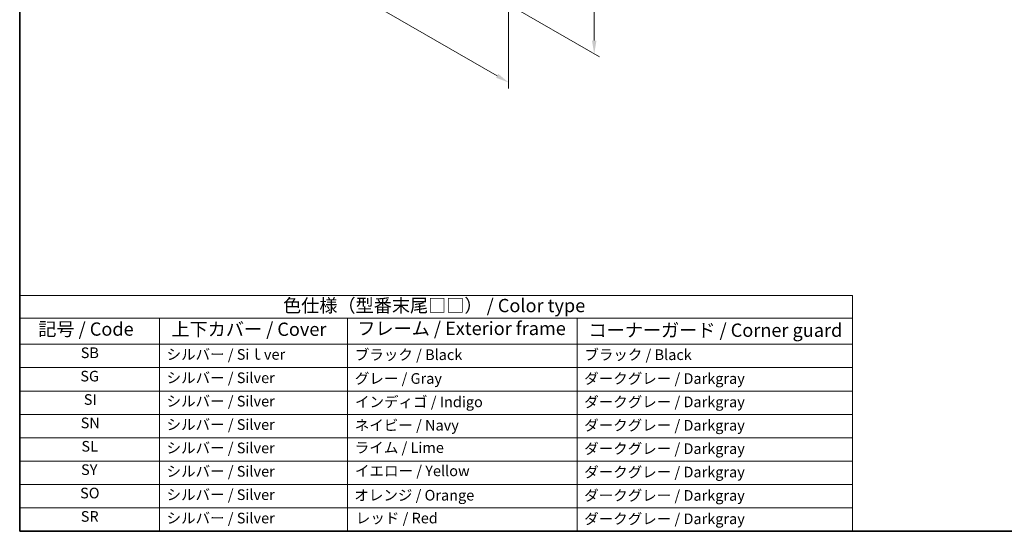
# Model space of a CAD drawing. Units: millimetres. Extents: x 0 to 4341, y 0 to 702.
# Drawn here: x 0 to 370, y 0 to 193 of the extents above; entities that cross this region are included whole.
import ezdxf

# ---------------------------------------------------------------- set-up
doc = ezdxf.new("R2010")
doc.units = ezdxf.units.MM
doc.header["$LTSCALE"] = 2
doc.layers.get('Defpoints').update_dxf_attribs({"lineweight": 25})
for name, color, linetype, lineweight in [('Border (ISO)', 7, 'Continuous', 35), ('Dimension (ISO)', 7, 'Continuous', 18), ('Symbol (ISO)', 7, 'Continuous', 18)]:
    doc.layers.add(name, color=color, linetype=linetype, lineweight=lineweight)
doc.styles.add('Note Text (TK)', font='txt')
doc.styles.add('Note Text (TK2)', font='txt')
doc.dimstyles.new('Default - Method 1b (TK)', dxfattribs={"dimscale": 2, "dimtxt": 2.5, "dimasz": 2.5, "dimexe": 1, "dimexo": 1.5, "dimgap": 1, "dimtad": 1, "dimtoh": 1, "dimrnd": 1e-08, "dimdsep": 46, "dimtxsty": 'Note Text (TK)', "dimcen": 0.09, "dimdle": 5, "dimclrd": 100, "dimclre": 100, "dimclrt": 7, "dimadec": 1, "dimazin": 1, "dimtfac": 1, "dimtmove": 0, "dimatfit": 3, "dimfxl": 1, "dimtolj": 1, "dimlwd": -1, "dimlwe": -1, "dimarcsym": 0})

# ---------------------------------------------------------------- blocks, each defined once
blk = doc.blocks.new('図面枠 tk図枠')
at = {"layer": 'Border (ISO)'}
for p, q in [((14.5, 289), (14.5, 8)), ((14.5, 8), (405.5, 8))]:
    blk.add_line(p, q, dxfattribs=at)
blk = doc.blocks.new('*D3')
at = {"layer": 'Defpoints', "color": 0}
for p in [(179.26, 267.05), (179.26, 200.91), (216.03, 179.68)]:
    blk.add_point(p, dxfattribs=at)
at = {"layer": 'Dimension (ISO)', "color": 100}
for p, q in [((182.26, 265.32), (218.03, 244.66)), ((216.03, 240.82), (216.03, 184.68)), ((182.26, 199.18), (218.03, 178.53))]:
    blk.add_line(p, q, dxfattribs=at)
for points in [[(215.19, 240.82), (216.86, 240.82), (216.03, 245.82)], [(215.19, 184.68), (216.86, 184.68), (216.03, 179.68)]]:
    blk.add_solid(points, dxfattribs=at)
at = {"layer": 'Dimension (ISO)', "color": 7, "insert": (211.99, 209.73), "char_height": 5, "attachment_point": 4, "rotation": 90, "style": 'Note Text (TK)'}
blk.add_mtext('\\A1;{\\Q30.000;\\W0.816;\\H0.816x;81}', dxfattribs=at)
blk = doc.blocks.new('*D4')
at = {"layer": 'Defpoints', "color": 0}
for p in [(77.08, 265.21), (183.85, 203.57), (183.85, 168.94)]:
    blk.add_point(p, dxfattribs=at)
at = {"layer": 'Dimension (ISO)', "color": 100}
for p, q in [((77.08, 261.75), (77.08, 228.28)), ((81.41, 228.09), (179.52, 171.44)), ((183.85, 200.1), (183.85, 166.63))]:
    blk.add_line(p, q, dxfattribs=at)
for points in [[(81.83, 228.81), (80.99, 227.37), (77.08, 230.59)], [(179.94, 172.17), (179.11, 170.72), (183.85, 168.94)]]:
    blk.add_solid(points, dxfattribs=at)
at = {"layer": 'Dimension (ISO)', "color": 7, "insert": (129.73, 204.85), "char_height": 5, "attachment_point": 4, "rotation": 330, "style": 'Note Text (TK)'}
blk.add_mtext('\\A1;{\\Q-30.000;\\W0.816;\\H0.816x;151}', dxfattribs=at)
blk = doc.blocks.new('テーブル1')
at = {"layer": 'Symbol (ISO)'}
for p, q in [((14.5, 52.38), (171.06, 52.38)), ((14.5, 52.38), (14.5, 48.1)), ((171.06, 52.38), (171.06, 48.1)), ((14.5, 48.1), (171.06, 48.1)), ((14.5, 48.1), (14.5, 43.2)), ((40.76, 48.1), (40.76, 43.2)), ((76.14, 48.1), (76.14, 43.2)), ((119.29, 48.1), (119.29, 43.2)), ((171.06, 48.1), (171.06, 43.2)), ((14.5, 43.2), (171.06, 43.2)), ((14.5, 43.2), (14.5, 8)), ((40.76, 43.2), (40.76, 8)), ((76.14, 43.2), (76.14, 8)), ((119.29, 43.2), (119.29, 8)), ((171.06, 43.2), (171.06, 8)), ((14.5, 38.8), (171.06, 38.8)), ((14.5, 34.4), (171.06, 34.4)), ((14.5, 30), (171.06, 30)), ((14.5, 25.6), (171.06, 25.6)), ((14.5, 21.2), (171.06, 21.2)), ((14.5, 16.8), (171.06, 16.8)), ((14.5, 12.4), (171.06, 12.4)), ((14.5, 8), (171.06, 8))]:
    blk.add_line(p, q, dxfattribs=at)
at = {"layer": 'Symbol (ISO)', "color": 7, "attachment_point": 7}
for s, insert, char_height, style in [('色仕様（型番末尾□□） / Color type', (64.01, 48.46), 2.5, 'Note Text (TK)'), ('記号 / Code', (17.99, 44.03), 2.5, 'Note Text (TK)'), ('上下カバー / Cover', (43.02, 44), 2.5, 'Note Text (TK)'), ('フレーム / Exterior frame', (77.97, 44.16), 2.5, 'Note Text (TK)'), ('コーナーガード / Corner guard', (121.44, 43.82), 2.5, 'Note Text (TK)'), ('SB', (25.97, 39.98), 2, 'Note Text (TK2)'), ('シルバー / Siｌver', (42.11, 39.67), 2, 'Note Text (TK2)'), ('ブラック / Black', (77.51, 39.61), 2, 'Note Text (TK2)'), ('ブラック / Black', (120.65, 39.61), 2, 'Note Text (TK2)'), ('SG', (25.9, 35.58), 2, 'Note Text (TK2)'), ('シルバー / Silver', (42.11, 35.27), 2, 'Note Text (TK2)'), ('グレー / Gray', (77.51, 35.14), 2, 'Note Text (TK2)'), ('ダークグレー / Darkgray', (120.63, 35.13), 2, 'Note Text (TK2)'), ('SI', (26.55, 31.18), 2, 'Note Text (TK2)'), ('シルバー / Silver', (42.11, 30.87), 2, 'Note Text (TK2)'), ('インディゴ / Indigo', (77.54, 30.74), 2, 'Note Text (TK2)'), ('ダークグレー / Darkgray', (120.63, 30.73), 2, 'Note Text (TK2)'), ('SN', (25.96, 26.78), 2, 'Note Text (TK2)'), ('シルバー / Silver', (42.11, 26.47), 2, 'Note Text (TK2)'), ('ネイビー / Navy', (77.5, 26.34), 2, 'Note Text (TK2)'), ('ダークグレー / Darkgray', (120.63, 26.33), 2, 'Note Text (TK2)'), ('SL', (26.11, 22.38), 2, 'Note Text (TK2)'), ('シルバー / Silver', (42.11, 22.07), 2, 'Note Text (TK2)'), ('ライム / Lime', (77.5, 22.13), 2, 'Note Text (TK2)'), ('ダークグレー / Darkgray', (120.63, 21.93), 2, 'Note Text (TK2)'), ('SY', (26.04, 17.98), 2, 'Note Text (TK2)'), ('シルバー / Silver', (42.11, 17.67), 2, 'Note Text (TK2)'), ('イエロー / Yellow', (77.54, 17.76), 2, 'Note Text (TK2)'), ('ダークグレー / Darkgray', (120.63, 17.53), 2, 'Note Text (TK2)'), ('SO', (25.86, 13.58), 2, 'Note Text (TK2)'), ('シルバー / Silver', (42.11, 13.27), 2, 'Note Text (TK2)'), ('オレンジ / Orange', (77.42, 13.17), 2, 'Note Text (TK2)'), ('ダークグレー / Darkgray', (120.63, 13.13), 2, 'Note Text (TK2)'), ('SR', (25.98, 9.18), 2, 'Note Text (TK2)'), ('シルバー / Silver', (42.11, 8.87), 2, 'Note Text (TK2)'), ('レッド / Red', (77.7, 8.87), 2, 'Note Text (TK2)'), ('ダークグレー / Darkgray', (120.63, 8.73), 2, 'Note Text (TK2)')]:
    blk.add_mtext(s, dxfattribs=dict(at, insert=insert, char_height=char_height, style=style))

msp = doc.modelspace()

# ---------------------------------------------------------------- block references
at = {"xscale": 2, "yscale": 2, "zscale": 2}
for name in ['図面枠 tk図枠', 'テーブル1']:
    msp.add_blockref(name, (-29, -16), dxfattribs=at)

# ---------------------------------------------------------------- dimensions: what is measured, and where the dimension line sits
at = {"layer": 'Dimension (ISO)', "color": 100}
for base, p1, p2, angle, text, picture, middle in [((216.027, 179.6833), (179.2574, 267.0484), (179.2574, 200.9122), 90, '{\\Q30.000;\\W0.816;\\H0.816x;<>}', '*D3', (216.027, 212.7514)), ((183.8536, 168.9434), (77.0805, 265.2113), (183.8536, 203.5658), 150, '{\\Q-30.000;\\W0.816;\\H0.816x;<>}', '*D4', (130.467, 199.7661))]:
    dim = msp.add_linear_dim(base=base, p1=p1, p2=p2, angle=angle, text=text, dimstyle='Default - Method 1b (TK)', override={"dimtoh": 0, "dimdec": 2, "dimlfac": 1.224745, "dimtp": 0, "dimtm": 0, "dimtdec": 2, "dimtofl": 0, "dimatfit": 1}, dxfattribs=at)
    dim.commit()
    dim.dimension.update_dxf_attribs({"geometry": picture, "text_midpoint": middle, "dimtype": 160})

doc.saveas('drawing.dxf')
